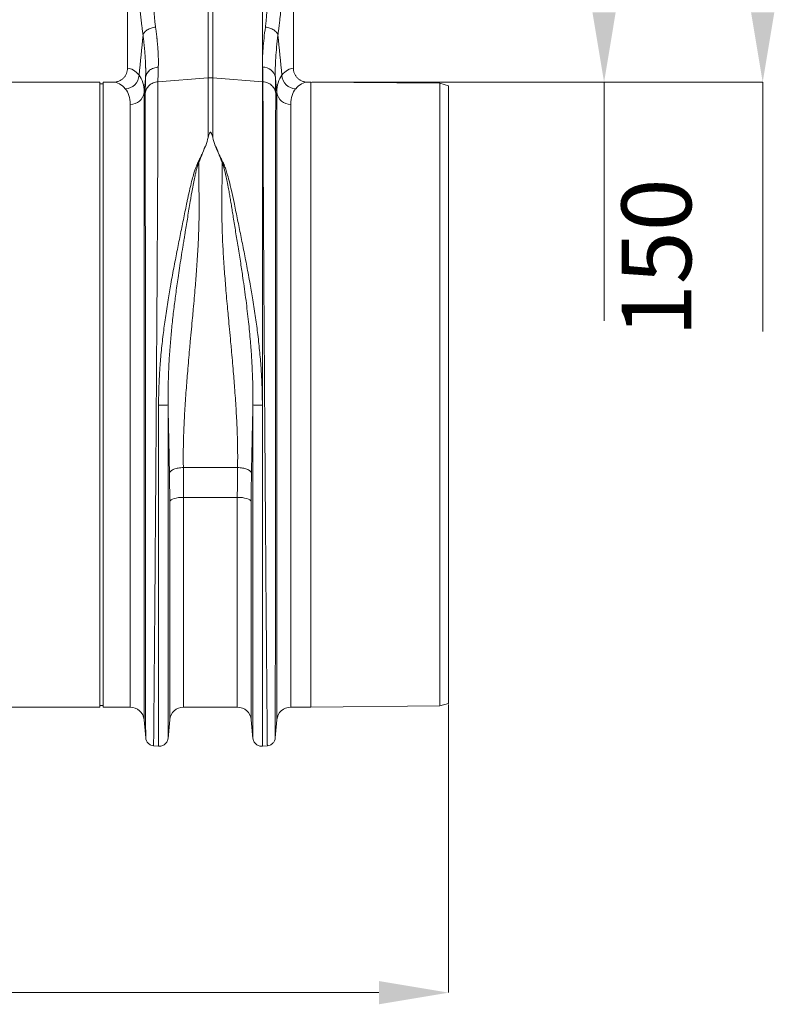
# Model space of a CAD drawing. Units: millimetres. Extents: x 0 to 4200, y 0 to 2970.
# Drawn here: x 2841 to 3274, y 1072 to 1636 of the extents above; entities that cross this region are included whole.
import ezdxf

# ---------------------------------------------------------------- set-up
doc = ezdxf.new("R2010")
doc.units = ezdxf.units.MM
doc.layers.add('ACO_DIMS', color=8, linetype='Continuous')
doc.layers.add('ACO_DRAINAGE', color=7, linetype='Continuous')
doc.styles.add('SLDTEXTSTYLE0', font='TXT', dxfattribs={"width": 0.605})

# ---------------------------------------------------------------- blocks, each defined once
blk = doc.blocks.new('ACO - 32814 - FRONT')
at = {"layer": 'ACO_DRAINAGE', "linetype": 'Continuous', "lineweight": 0}
for p, q in [((861.24, 455.5), (861.24, 365.99)), ((956.24, 365.99), (956.24, 436.13)), ((907.44, 360.45), (907.44, 425.33)), ((910.05, 425.33), (910.05, 360.45)), ((938.48, 358.24), (938.48, 424.73)), ((845.24, 358), (764.37, 358)), ((845.24, 179), (845.24, 358)), ((847.24, 357), (845.24, 357)), ((853.12, 358), (847.24, 358)), ((847.24, 179), (847.24, 358)), ((878.65, 358.21), (907.44, 360.45)), ((907.44, 326.32), (907.44, 360.45)), ((910.05, 360.45), (910.05, 326.32)), ((938.48, 358.24), (910.05, 360.45)), ((938.48, 172.96), (938.48, 358.24)), ((938.83, 358.21), (938.48, 358.24)), ((966.24, 358), (964.37, 358)), ((1040.24, 357.35), (966.24, 358)), ((966.24, 179), (966.24, 358)), ((1045.24, 355.97), (1040.24, 357.35)), ((1040.24, 0.65), (1040.24, 357.35)), ((1045.24, 2.03), (1045.24, 355.97)), ((870.7, 352.06), (870.7, -7.3)), ((946.79, -7.3), (946.79, 352.06)), ((862.73, 0), (862.73, 345.28)), ((954.76, 345.28), (954.76, 0)), ((845.24, 0), (845.24, 179)), ((847.24, 0), (847.24, 179)), ((966.24, 0), (966.24, 179)), ((893.21, 137.2), (924.28, 137.2)), ((886.2, 118.7), (885.66, 118.25)), ((886.97, 119.11), (886.2, 118.7)), ((887.97, 119.47), (886.97, 119.11)), ((889.15, 119.77), (887.97, 119.47)), ((890.47, 119.98), (889.15, 119.77)), ((891.89, 120.11), (890.47, 119.98)), ((893.36, 120.16), (891.89, 120.11)), ((924.13, 120.16), (893.36, 120.16)), ((893.36, 120.16), (893.36, 0)), ((924.13, 0), (924.13, 120.16)), ((925.6, 120.11), (924.13, 120.16)), ((927.02, 119.98), (925.6, 120.11)), ((928.34, 119.77), (927.02, 119.98)), ((929.52, 119.47), (928.34, 119.77)), ((930.51, 119.11), (929.52, 119.47)), ((931.29, 118.7), (930.51, 119.11)), ((931.82, 118.25), (931.29, 118.7)), ((885.66, 118.25), (885.39, 117.77)), ((885.39, -7.27), (885.39, 117.77)), ((932.09, 117.77), (931.82, 118.25)), ((932.09, 117.77), (932.09, -7.27)), ((754.76, 0), (845.24, 0)), ((845.24, 1), (847.24, 1)), ((847.24, 0), (862.73, 0)), ((893.36, 0), (924.13, 0)), ((954.76, 0), (966.24, 0)), ((966.24, 0), (1040.24, 0.65)), ((1040.24, 0.65), (1045.24, 2.03)), ((870.7, -7.3), (871.61, -17.69)), ((884.42, -17.92), (885.39, -7.27)), ((932.09, -7.27), (933.07, -17.92)), ((945.88, -17.69), (946.79, -7.3)), ((876.05, -22.14), (879, -22.4)), ((938.34, -22.41), (941.43, -22.14))]:
    blk.add_line(p, q, dxfattribs=at)
for centre, radius, start, end in [((859.61, 362.35), 8.2, 272.1838, 357.4488), ((938.82, 359.35), 7.25, 11.555, 91.3338), ((957.88, 362.35), 8.2, 182.5512, 267.8162), ((908.74, 343.65), 16.85, 85.5493, 94.4507), ((862.97, 353.07), 7.79, 268.2179, 352.5911), ((954.51, 353.07), 7.79, 187.4089, 271.7821), ((862.73, -8), 8, 5, 90), ((924.13, -8), 8, 5.2408, 90), ((954.76, -8), 8, 90, 175), ((893.36, -8), 8, 90, 174.7592)]:
    blk.add_arc(centre, radius, start, end, dxfattribs=at)
for centre, major_axis, ratio, start_param, end_param in [((861, 179), (0, 187), 0.176327, 6.075507, 6.275756), ((956.49, 179), (0, 187), 0.176327, 0.007429, 0.207679), ((853.12, 179), (0, 179), 0.184208, 6.075507, 6.283185), ((964.37, 179), (0, 179), 0.184208, 0, 0.207679)]:
    blk.add_ellipse(centre, major_axis=major_axis, ratio=ratio, start_param=start_param, end_param=end_param, dxfattribs=at)
for points, knots in [([(875.66, 424.66), (875.68, 424.36), (875.7, 423.76), (875.74, 422.84), (875.78, 421.88), (875.82, 420.89), (875.85, 419.85), (875.88, 418.78), (875.91, 417.67), (875.94, 416.53), (875.98, 414.73), (876.03, 412.31), (876.09, 409.31), (876.14, 406.89), (876.18, 405.01), (876.22, 403.63), (876.27, 402.16), (876.34, 400.44), (876.43, 398.54), (876.55, 396.67), (876.67, 395.02), (876.8, 393.58), (876.94, 392.19), (877.09, 390.85), (877.21, 389.99), (877.26, 389.57)], [0, 0, 0, 0, 0.023337, 0.047756, 0.073258, 0.099843, 0.127512, 0.156264, 0.186099, 0.217019, 0.249023, 0.332261, 0.415493, 0.49872, 0.535733, 0.575315, 0.617465, 0.662185, 0.725309, 0.784919, 0.830262, 0.874437, 0.917449, 0.959301, 1, 1, 1, 1]), ([(940.22, 389.57), (940.26, 389.81), (940.32, 390.3), (940.42, 391.05), (940.51, 391.81), (940.59, 392.6), (940.67, 393.4), (940.75, 394.23), (940.82, 395.07), (940.88, 395.93), (940.94, 396.81), (941.06, 398.69), (941.21, 401.84), (941.33, 405.72), (941.4, 409.31), (941.47, 412.31), (941.51, 414.95), (941.55, 417.2), (941.6, 419.05), (941.66, 420.91), (941.73, 422.78), (941.79, 424.03), (941.82, 424.66)], [0, 0, 0, 0, 0.023248, 0.046903, 0.070966, 0.095437, 0.120318, 0.14561, 0.171313, 0.197428, 0.223956, 0.250897, 0.365897, 0.501268, 0.584502, 0.667737, 0.750973, 0.800824, 0.85065, 0.900453, 0.950235, 1, 1, 1, 1]), ([(870.08, 384.91), (870.03, 385.35), (869.91, 386.21), (869.75, 387.49), (869.6, 388.74), (869.45, 389.97), (869.3, 391.18), (869.16, 392.36), (868.98, 393.91), (868.76, 395.82), (868.52, 398.1), (868.29, 400.35), (868.09, 402.39), (867.91, 404.24), (867.77, 405.91), (867.63, 407.57), (867.49, 409.22), (867.37, 410.87), (867.25, 412.51), (867.13, 414.14), (867.03, 415.77), (866.93, 417.4), (866.84, 419.02), (866.76, 420.63), (866.71, 421.71), (866.69, 422.25)], [0, 0, 0, 0, 0.0382256, 0.0755572, 0.1119967, 0.1475461, 0.1822075, 0.2159833, 0.248876, 0.3139328, 0.3771967, 0.4386937, 0.4984524, 0.5431282, 0.587225, 0.630758, 0.673743, 0.7161964, 0.7581354, 0.7995775, 0.8405411, 0.8810452, 0.9211094, 0.960754, 1, 1, 1, 1]), ([(950.8, 422.25), (950.79, 421.97), (950.76, 421.41), (950.72, 420.57), (950.68, 419.73), (950.63, 418.88), (950.59, 418.04), (950.54, 417.19), (950.49, 416.35), (950.44, 415.5), (950.38, 414.65), (950.33, 413.8), (950.27, 412.94), (950.21, 412.09), (950.15, 411.23), (950.08, 410.37), (950.02, 409.51), (949.95, 408.65), (949.88, 407.79), (949.81, 406.93), (949.73, 406.06), (949.66, 405.19), (949.58, 404.32), (949.5, 403.45), (949.37, 402.13), (949.2, 400.35), (948.97, 398.1), (948.72, 395.82), (948.47, 393.61), (948.22, 391.46), (947.96, 389.34), (947.69, 387.14), (947.5, 385.67), (947.4, 384.91)], [0, 0, 0, 0, 0.0204265, 0.0409588, 0.0616, 0.0823532, 0.1032212, 0.1242069, 0.1453133, 0.166543, 0.1878989, 0.2093836, 0.2309998, 0.2527501, 0.274637, 0.2966632, 0.3188309, 0.3411427, 0.3636009, 0.3862078, 0.4089657, 0.4318769, 0.4549435, 0.4781676, 0.5015515, 0.5612942, 0.6227857, 0.6860545, 0.7511266, 0.8092584, 0.8701066, 0.9336836, 1, 1, 1, 1]), ([(877.26, 389.57), (876.44, 389.45), (875.58, 389.26), (873.94, 388.69), (873.15, 388.32), (871.81, 387.45), (871.26, 386.95), (870.45, 385.93), (870.2, 385.41), (870.08, 384.91)], [0, 0, 0, 0, 0.25, 0.25, 0.5, 0.5, 0.75, 0.75, 1, 1, 1, 1]), ([(877.26, 389.57), (877.3, 389.3), (877.37, 388.77), (877.48, 387.99), (877.58, 387.21), (877.68, 386.45), (877.77, 385.69), (877.86, 384.94), (877.95, 384.2), (878.03, 383.47), (878.11, 382.74), (878.18, 382.03), (878.25, 381.32), (878.32, 380.62), (878.39, 379.93), (878.44, 379.25), (878.5, 378.58), (878.55, 377.91), (878.62, 377.04), (878.69, 375.96), (878.76, 374.69), (878.82, 373.44), (878.86, 372.23), (878.88, 371.05), (878.9, 369.89), (878.89, 368.76), (878.87, 367.66), (878.85, 366.95), (878.84, 366.6)], [0, 0, 0, 0, 0.0303417, 0.0605526, 0.0906332, 0.120584, 0.1504054, 0.1800979, 0.209662, 0.2390982, 0.268407, 0.2975888, 0.3266443, 0.3555738, 0.3843779, 0.4130571, 0.441612, 0.4700429, 0.4983506, 0.5550543, 0.6115066, 0.6677117, 0.7236741, 0.7793981, 0.8348882, 0.8901489, 0.9451846, 1, 1, 1, 1]), ([(938.65, 366.6), (938.52, 369.85), (938.61, 373.39), (939.15, 381.05), (939.61, 385.16), (940.22, 389.57)], [0, 0, 0, 0, 0.5, 0.5, 1, 1, 1, 1]), ([(940.22, 389.57), (941.05, 389.45), (941.9, 389.26), (943.55, 388.69), (944.33, 388.32), (945.67, 387.45), (946.23, 386.95), (947.04, 385.93), (947.29, 385.41), (947.4, 384.91)], [0, 0, 0, 0, 0.25, 0.25, 0.5, 0.5, 0.75, 0.75, 1, 1, 1, 1]), ([(871.56, 360.8), (871.57, 360.99), (871.58, 361.38), (871.6, 361.97), (871.61, 362.56), (871.62, 363.16), (871.62, 363.76), (871.62, 364.38), (871.62, 365), (871.61, 365.62), (871.6, 366.25), (871.58, 366.89), (871.56, 367.54), (871.54, 368.19), (871.52, 368.85), (871.49, 369.51), (871.45, 370.18), (871.42, 370.86), (871.38, 371.54), (871.33, 372.23), (871.28, 372.93), (871.23, 373.63), (871.18, 374.34), (871.12, 375.05), (871.06, 375.77), (871, 376.5), (870.93, 377.23), (870.86, 377.97), (870.79, 378.72), (870.71, 379.47), (870.63, 380.23), (870.54, 381), (870.46, 381.77), (870.37, 382.54), (870.28, 383.33), (870.18, 384.12), (870.11, 384.65), (870.08, 384.91)], [0, 0, 0, 0, 0.028549, 0.057077, 0.085588, 0.114083, 0.142563, 0.171031, 0.199489, 0.227938, 0.256381, 0.284819, 0.313254, 0.341689, 0.370125, 0.398565, 0.427009, 0.455461, 0.483921, 0.512393, 0.540878, 0.569377, 0.597894, 0.626429, 0.654986, 0.683565, 0.712168, 0.740799, 0.769458, 0.798148, 0.826871, 0.855628, 0.884422, 0.913254, 0.942126, 0.971041, 1, 1, 1, 1]), ([(947.4, 384.91), (946.82, 380.28), (946.39, 375.95), (945.88, 367.91), (945.8, 364.2), (945.92, 360.8)], [0, 0, 0, 0, 0.5, 0.5, 1, 1, 1, 1]), ([(853.12, 358), (853.65, 358), (854.18, 358.05), (854.95, 358.2), (855.2, 358.26), (855.71, 358.41), (855.96, 358.5), (856.7, 358.8), (857.16, 359.04), (858.04, 359.61), (858.46, 359.95), (859.22, 360.68), (859.55, 361.08), (860, 361.74), (860.14, 361.97), (860.4, 362.43), (860.51, 362.67), (860.82, 363.39), (860.98, 363.89), (861.19, 364.94), (861.24, 365.46), (861.24, 365.99)], [0, 0, 0, 0, 0.125, 0.125, 0.1875, 0.1875, 0.25, 0.25, 0.375, 0.375, 0.5, 0.5, 0.625, 0.625, 0.6875, 0.6875, 0.75, 0.75, 0.875, 0.875, 1, 1, 1, 1]), ([(867.8, 361.98), (868.75, 360.78), (869.47, 359.35), (870.45, 356.04), (870.7, 354.17), (870.7, 352.06)], [0, 0, 0, 0, 0.5, 0.5, 1, 1, 1, 1]), ([(871.56, 360.8), (871.64, 361.49), (871.86, 362.21), (872.44, 363.24), (872.67, 363.58), (873.22, 364.21), (873.53, 364.51), (874.21, 365.06), (874.59, 365.31), (875.38, 365.74), (875.8, 365.93), (877.09, 366.38), (877.98, 366.55), (878.84, 366.6)], [0, 0, 0, 0, 0.25, 0.25, 0.375, 0.375, 0.5, 0.5, 0.625, 0.625, 0.75, 0.75, 1, 1, 1, 1]), ([(946.79, 352.06), (946.78, 354.17), (947.04, 356.04), (948.01, 359.35), (948.74, 360.78), (949.69, 361.98)], [0, 0, 0, 0, 0.5, 0.5, 1, 1, 1, 1]), ([(956.24, 365.99), (956.24, 365.46), (956.3, 364.94), (956.45, 364.17), (956.52, 363.91), (956.67, 363.41), (956.77, 363.16), (957.08, 362.43), (957.33, 361.97), (957.77, 361.32), (957.93, 361.1), (958.28, 360.7), (958.45, 360.5), (959.02, 359.95), (959.43, 359.62), (960.32, 359.04), (960.79, 358.8), (961.51, 358.5), (961.76, 358.42), (962.27, 358.27), (962.53, 358.2), (963.31, 358.05), (963.83, 358), (964.37, 358)], [0, 0, 0, 0, 0.125, 0.125, 0.1875, 0.1875, 0.25, 0.25, 0.375, 0.375, 0.4375, 0.4375, 0.5, 0.5, 0.625, 0.625, 0.75, 0.75, 0.8125, 0.8125, 0.875, 0.875, 1, 1, 1, 1]), ([(871.38, 351.74), (871.46, 352.56), (871.71, 353.37), (872.49, 354.88), (873.03, 355.57), (874.35, 356.74), (875.12, 357.22), (876.81, 357.92), (877.72, 358.14), (878.65, 358.21)], [0, 0, 0, 0, 0.25, 0.25, 0.5, 0.5, 0.75, 0.75, 1, 1, 1, 1]), ([(878.65, 358.21), (878.65, 358), (878.65, 357.57), (878.65, 356.91), (878.65, 356.25), (878.65, 355.58), (878.65, 354.89), (878.65, 354.19), (878.65, 353.49), (878.65, 352.77), (878.65, 352.04), (878.65, 351.3), (878.65, 350.55), (878.64, 349.79), (878.64, 349.01), (878.64, 348.23), (878.64, 347.43), (878.64, 346.63), (878.64, 345.81), (878.63, 344.98), (878.63, 344.14), (878.63, 343.29), (878.63, 342.42), (878.63, 341.55), (878.62, 340.66), (878.62, 339.76), (878.62, 338.86), (878.62, 337.93), (878.61, 337), (878.61, 336.06), (878.61, 335.1), (878.6, 334.13), (878.6, 333.16), (878.6, 332.16), (878.59, 331.16), (878.59, 330.15), (878.59, 329.12), (878.58, 328.08), (878.58, 327.03), (878.57, 325.97), (878.57, 324.9), (878.57, 323.82), (878.56, 322.72), (878.56, 321.61), (878.55, 320.49), (878.55, 319.36), (878.54, 318.21), (878.54, 317.06), (878.53, 315.89), (878.53, 314.71), (878.52, 313.52), (878.52, 312.32), (878.51, 311.1), (878.51, 309.88), (878.5, 308.64), (878.49, 307.39), (878.49, 306.13), (878.48, 304.85), (878.48, 303.57), (878.47, 302.27), (878.46, 300.96), (878.46, 299.65), (878.45, 298.31), (878.44, 296.97), (878.44, 295.62), (878.43, 294.25), (878.42, 292.87), (878.42, 291.48), (878.41, 290.08), (878.4, 288.67), (878.39, 287.25), (878.39, 285.81), (878.38, 284.37), (878.37, 282.91), (878.36, 281.44), (878.36, 279.96), (878.35, 278.47), (878.34, 276.97), (878.33, 275.46), (878.32, 273.94), (878.31, 272.4), (878.31, 270.86), (878.3, 269.3), (878.29, 267.74), (878.28, 266.16), (878.27, 264.57), (878.22, 256.14), (878.11, 238.51), (877.92, 208.75), (877.68, 172.05), (877.42, 134.08), (877.17, 99.74), (876.96, 72.44), (876.79, 50.7), (876.65, 33.98), (876.56, 24.15), (876.52, 18.99), (876.5, 17.09), (876.49, 15.24), (876.47, 13.44), (876.46, 11.68), (876.44, 9.97), (876.43, 8.31), (876.41, 6.69), (876.4, 5.12), (876.39, 3.6), (876.37, 2.12), (876.36, 0.69), (876.35, -0.7), (876.34, -2.04), (876.33, -3.33), (876.31, -4.58), (876.3, -5.78), (876.29, -6.94), (876.28, -8.05), (876.27, -9.11), (876.26, -10.14), (876.26, -11.12), (876.25, -12.05), (876.24, -12.94), (876.23, -13.79), (876.22, -14.59), (876.22, -15.35), (876.21, -16.07), (876.2, -16.75), (876.2, -17.38), (876.19, -17.98), (876.18, -18.53), (876.18, -19.04), (876.17, -19.51), (876.17, -19.94), (876.17, -20.33), (876.16, -20.68), (876.16, -21), (876.16, -21.27), (876.15, -21.51), (876.15, -21.71), (876.15, -21.87), (876.15, -21.99), (876.15, -22.08), (876.14, -22.14), (876.14, -22.14), (876.14, -22.15)], [0, 0, 0, 0, 0.002607, 0.005222, 0.007845, 0.010477, 0.013116, 0.015763, 0.018418, 0.021082, 0.023753, 0.026432, 0.02912, 0.031815, 0.034519, 0.03723, 0.03995, 0.042677, 0.045413, 0.048156, 0.050908, 0.053668, 0.056435, 0.059211, 0.061995, 0.064786, 0.067586, 0.070394, 0.07321, 0.076034, 0.078865, 0.081705, 0.084553, 0.087409, 0.090273, 0.093145, 0.096025, 0.098913, 0.101809, 0.104713, 0.107626, 0.110546, 0.113474, 0.11641, 0.119354, 0.122306, 0.125267, 0.128235, 0.131211, 0.134196, 0.137188, 0.140188, 0.143197, 0.146213, 0.149238, 0.15227, 0.15531, 0.158359, 0.161415, 0.16448, 0.167553, 0.170633, 0.173722, 0.176818, 0.179923, 0.183036, 0.186156, 0.189285, 0.192422, 0.195566, 0.198719, 0.20188, 0.205049, 0.208226, 0.21141, 0.214603, 0.217804, 0.221013, 0.22423, 0.227455, 0.230688, 0.233929, 0.237178, 0.240435, 0.243699, 0.246972, 0.250254, 0.295627, 0.352407, 0.420575, 0.500113, 0.564776, 0.622099, 0.672078, 0.714709, 0.749991, 0.755908, 0.761803, 0.767677, 0.773529, 0.77936, 0.785169, 0.790958, 0.796724, 0.802469, 0.808193, 0.813896, 0.819577, 0.825236, 0.830874, 0.836491, 0.842087, 0.847661, 0.853213, 0.858744, 0.864254, 0.869742, 0.875209, 0.880655, 0.886079, 0.891482, 0.896863, 0.902223, 0.907562, 0.912879, 0.918175, 0.923449, 0.928702, 0.933934, 0.939144, 0.944333, 0.949501, 0.954647, 0.959772, 0.964875, 0.969957, 0.975018, 0.980057, 0.985075, 0.990071, 0.995046, 1, 1, 1, 1]), ([(941.34, -22.15), (941.34, -22.15), (941.34, -22.15), (941.34, -22.13), (941.34, -22.1), (941.34, -22.07), (941.34, -22.02), (941.34, -21.96), (941.34, -21.89), (941.34, -21.82), (941.34, -21.73), (941.33, -21.63), (941.33, -21.51), (941.33, -21.39), (941.33, -21.26), (941.33, -21.11), (941.33, -20.96), (941.33, -20.79), (941.32, -20.61), (941.32, -20.42), (941.32, -20.22), (941.32, -20.01), (941.31, -19.78), (941.31, -19.55), (941.31, -19.3), (941.31, -19.04), (941.3, -18.77), (941.3, -18.49), (941.3, -18.19), (941.3, -17.88), (941.29, -17.57), (941.29, -17.23), (941.29, -16.89), (941.28, -16.53), (941.28, -16.17), (941.27, -15.79), (941.27, -15.39), (941.27, -14.99), (941.26, -14.57), (941.26, -14.14), (941.25, -13.7), (941.25, -13.24), (941.25, -12.77), (941.24, -12.29), (941.24, -11.8), (941.23, -11.29), (941.23, -10.77), (941.22, -10.24), (941.22, -9.69), (941.21, -9.14), (941.21, -8.56), (941.2, -7.98), (941.2, -7.38), (941.19, -6.77), (941.19, -6.15), (941.18, -5.51), (941.17, -4.86), (941.17, -4.2), (941.16, -3.52), (941.16, -2.83), (941.15, -2.12), (941.14, -1.41), (941.14, -0.68), (941.13, 0.07), (941.12, 0.82), (941.12, 1.6), (941.11, 2.38), (941.1, 3.18), (941.1, 3.99), (941.09, 4.82), (941.08, 5.65), (941.07, 6.51), (941.07, 7.37), (941.06, 8.25), (941.05, 9.15), (941.04, 10.05), (941.03, 10.97), (941.03, 11.91), (941.02, 12.86), (941.01, 13.82), (941, 14.79), (940.99, 15.78), (940.99, 16.79), (940.98, 17.8), (940.97, 18.83), (940.96, 19.88), (940.91, 25.56), (940.8, 38.09), (940.61, 61.3), (940.37, 92.83), (940.11, 128.89), (939.86, 164.7), (939.65, 195.56), (939.48, 222.16), (939.34, 244.24), (939.25, 258.23), (939.21, 265.92), (939.19, 268.83), (939.18, 271.7), (939.16, 274.53), (939.14, 277.33), (939.13, 280.09), (939.12, 282.81), (939.1, 285.5), (939.09, 288.15), (939.07, 290.75), (939.06, 293.32), (939.05, 295.85), (939.04, 298.34), (939.02, 300.79), (939.01, 303.21), (939, 305.58), (938.99, 307.91), (938.98, 310.2), (938.97, 312.45), (938.96, 314.66), (938.95, 316.83), (938.94, 318.96), (938.93, 321.05), (938.92, 323.1), (938.92, 325.11), (938.91, 327.08), (938.9, 329.01), (938.89, 330.9), (938.89, 332.75), (938.88, 334.56), (938.88, 336.33), (938.87, 338.06), (938.86, 339.75), (938.86, 341.4), (938.86, 343.01), (938.85, 344.58), (938.85, 346.12), (938.85, 347.61), (938.84, 349.07), (938.84, 350.49), (938.84, 351.87), (938.84, 353.21), (938.84, 354.52), (938.83, 355.78), (938.83, 357.02), (938.83, 357.81), (938.83, 358.21)], [0, 0, 0, 0, 0.0026782, 0.0053626, 0.0080533, 0.0107502, 0.0134534, 0.0161629, 0.0188786, 0.0216006, 0.0243289, 0.0270634, 0.0298042, 0.0325512, 0.0353046, 0.0380641, 0.04083, 0.043602, 0.0463804, 0.049165, 0.0519559, 0.054753, 0.0575565, 0.0603661, 0.0631821, 0.0660043, 0.0688327, 0.0716675, 0.0745085, 0.0773557, 0.0802092, 0.083069, 0.0859351, 0.0888074, 0.091686, 0.0945708, 0.0974619, 0.1003593, 0.103263, 0.1061729, 0.1090891, 0.1120115, 0.1149402, 0.1178752, 0.1208165, 0.123764, 0.1267177, 0.1296778, 0.1326441, 0.1356167, 0.1385955, 0.1415807, 0.1445721, 0.1475697, 0.1505736, 0.1535838, 0.1566003, 0.159623, 0.162652, 0.1656873, 0.1687288, 0.1717767, 0.1748307, 0.1778911, 0.1809577, 0.1840306, 0.1871098, 0.1901952, 0.1932869, 0.1963849, 0.1994891, 0.2025997, 0.2057165, 0.2088395, 0.2119689, 0.2151045, 0.2182464, 0.2213945, 0.2245489, 0.2277096, 0.2308766, 0.2340499, 0.2372294, 0.2404152, 0.2436073, 0.2468056, 0.2500102, 0.2952506, 0.3519647, 0.4201425, 0.4997719, 0.5643549, 0.6216512, 0.671653, 0.7143538, 0.749748, 0.7558044, 0.7618334, 0.7678351, 0.7738093, 0.7797562, 0.7856758, 0.7915679, 0.7974327, 0.8032701, 0.8090801, 0.8148628, 0.8206181, 0.826346, 0.8320465, 0.8377196, 0.8433654, 0.8489838, 0.8545748, 0.8601384, 0.8656746, 0.8711834, 0.8766648, 0.8821189, 0.8875455, 0.8929448, 0.8983167, 0.9036611, 0.9089782, 0.9142679, 0.9195302, 0.9247651, 0.9299725, 0.9351526, 0.9403053, 0.9454306, 0.9505285, 0.955599, 0.960642, 0.9656577, 0.970646, 0.9756068, 0.9805403, 0.9854463, 0.990325, 0.9951762, 1, 1, 1, 1]), ([(938.83, 358.21), (939.76, 358.14), (940.67, 357.92), (942.36, 357.22), (943.13, 356.74), (944.45, 355.57), (944.99, 354.88), (945.78, 353.37), (946.02, 352.56), (946.11, 351.74)], [0, 0, 0, 0, 0.25, 0.25, 0.5, 0.5, 0.75, 0.75, 1, 1, 1, 1]), ([(862.73, 345.28), (862.73, 347.19), (862.48, 348.89), (861.54, 351.84), (860.84, 353.1), (859.92, 354.15)], [0, 0, 0, 0, 0.5, 0.5, 1, 1, 1, 1]), ([(871.6, -17.6), (871.6, -17.6), (871.6, -17.6), (871.6, -17.58), (871.6, -17.56), (871.6, -17.52), (871.6, -17.48), (871.6, -17.42), (871.6, -17.35), (871.6, -17.28), (871.6, -17.19), (871.6, -17.1), (871.6, -17), (871.6, -16.89), (871.6, -16.76), (871.6, -16.63), (871.6, -16.5), (871.6, -16.35), (871.6, -16.19), (871.6, -16.03), (871.6, -15.86), (871.6, -15.68), (871.6, -15.49), (871.6, -15.29), (871.6, -15.09), (871.6, -14.88), (871.6, -14.66), (871.6, -14.43), (871.6, -14.2), (871.6, -13.96), (871.6, -13.72), (871.6, -13.46), (871.6, -13.2), (871.6, -12.93), (871.59, -12.66), (871.59, -12.38), (871.59, -12.1), (871.59, -11.8), (871.59, -11.51), (871.59, -11.2), (871.59, -10.89), (871.59, -8.8), (871.59, -4.23), (871.58, 4.25), (871.57, 13.93), (871.56, 25.86), (871.55, 39.15), (871.54, 52.14), (871.54, 64.5), (871.53, 77.48), (871.52, 92.61), (871.51, 107), (871.5, 120.41), (871.49, 133.71), (871.48, 148.27), (871.47, 165.54), (871.46, 181.36), (871.45, 194.59), (871.45, 204.29), (871.44, 213.91), (871.43, 221.38), (871.43, 228.12), (871.43, 235.48), (871.42, 246.7), (871.42, 256.2), (871.41, 262.82), (871.41, 265.5), (871.41, 268.15), (871.41, 270.77), (871.41, 273.36), (871.41, 275.93), (871.4, 278.46), (871.4, 280.97), (871.4, 283.44), (871.4, 285.89), (871.4, 288.3), (871.4, 290.68), (871.4, 293.03), (871.4, 295.36), (871.4, 297.64), (871.39, 299.9), (871.39, 302.12), (871.39, 304.31), (871.39, 306.47), (871.39, 308.6), (871.39, 310.69), (871.39, 312.75), (871.39, 314.77), (871.39, 316.76), (871.39, 318.72), (871.39, 320.64), (871.39, 322.53), (871.39, 324.38), (871.38, 326.2), (871.38, 327.98), (871.38, 329.73), (871.38, 331.45), (871.38, 333.12), (871.38, 334.77), (871.38, 336.38), (871.38, 337.95), (871.38, 339.49), (871.38, 340.99), (871.38, 342.46), (871.38, 343.89), (871.38, 345.29), (871.38, 346.65), (871.38, 347.97), (871.38, 349.26), (871.38, 350.52), (871.38, 351.33), (871.38, 351.74)], [0, 0, 0, 0, 0.002739, 0.005467, 0.008183, 0.010888, 0.013582, 0.016264, 0.018934, 0.021593, 0.024241, 0.026878, 0.029502, 0.032116, 0.034718, 0.037309, 0.039888, 0.042456, 0.045012, 0.047557, 0.05009, 0.052612, 0.055123, 0.057622, 0.06011, 0.062586, 0.065051, 0.067504, 0.069946, 0.072377, 0.074796, 0.077203, 0.079599, 0.081984, 0.084357, 0.086719, 0.08907, 0.091409, 0.093736, 0.096052, 0.098357, 0.10065, 0.141824, 0.180677, 0.217206, 0.251414, 0.297625, 0.331069, 0.351755, 0.387505, 0.420396, 0.450433, 0.47762, 0.50196, 0.529655, 0.562956, 0.601852, 0.620565, 0.639272, 0.657972, 0.676666, 0.683281, 0.697944, 0.720648, 0.751382, 0.757125, 0.762854, 0.768567, 0.774264, 0.779947, 0.785615, 0.791267, 0.796904, 0.802526, 0.808133, 0.813725, 0.819301, 0.824863, 0.830409, 0.835941, 0.841457, 0.846958, 0.852444, 0.857915, 0.863372, 0.868813, 0.874239, 0.87965, 0.885046, 0.890428, 0.895794, 0.901145, 0.906482, 0.911804, 0.91711, 0.922402, 0.927679, 0.932941, 0.938188, 0.943421, 0.948638, 0.953841, 0.959029, 0.964202, 0.96936, 0.974504, 0.979632, 0.984746, 0.989846, 0.99493, 1, 1, 1, 1]), ([(946.11, 351.74), (946.11, 351.52), (946.11, 351.08), (946.11, 350.42), (946.11, 349.74), (946.11, 349.05), (946.11, 348.35), (946.11, 347.65), (946.11, 346.93), (946.11, 346.2), (946.11, 345.46), (946.11, 344.71), (946.11, 343.95), (946.11, 343.18), (946.11, 342.4), (946.1, 341.61), (946.1, 340.81), (946.1, 340), (946.1, 339.18), (946.1, 338.35), (946.1, 337.51), (946.1, 336.65), (946.1, 335.79), (946.1, 334.92), (946.1, 334.04), (946.1, 333.14), (946.1, 332.24), (946.1, 331.32), (946.1, 330.4), (946.1, 329.46), (946.1, 328.52), (946.1, 327.56), (946.1, 326.6), (946.1, 325.62), (946.1, 324.64), (946.1, 323.64), (946.1, 322.64), (946.1, 321.62), (946.1, 320.59), (946.1, 319.56), (946.1, 318.51), (946.1, 317.46), (946.1, 316.39), (946.1, 315.31), (946.1, 314.23), (946.1, 313.13), (946.1, 312.02), (946.1, 310.91), (946.1, 309.78), (946.09, 308.65), (946.09, 307.5), (946.09, 306.35), (946.09, 305.18), (946.09, 304.01), (946.09, 302.82), (946.09, 301.63), (946.09, 300.42), (946.09, 299.21), (946.09, 297.99), (946.09, 296.76), (946.09, 295.52), (946.09, 294.27), (946.09, 293.01), (946.09, 291.74), (946.09, 290.46), (946.09, 289.17), (946.09, 287.87), (946.09, 286.57), (946.08, 285.25), (946.08, 283.93), (946.08, 282.6), (946.08, 281.26), (946.08, 279.91), (946.08, 278.55), (946.08, 277.18), (946.08, 275.8), (946.08, 274.42), (946.08, 273.03), (946.08, 271.63), (946.08, 270.22), (946.08, 268.8), (946.08, 267.37), (946.07, 265.94), (946.07, 264.49), (946.07, 263.04), (946.07, 261.59), (946.07, 256.17), (946.06, 247.73), (946.06, 237.24), (946.06, 230.09), (946.05, 225.07), (946.05, 219.98), (946.05, 212.52), (946.04, 201.7), (946.03, 184.92), (946.02, 165.47), (946.01, 147), (946, 133.35), (945.99, 120.68), (945.98, 105.35), (945.97, 86.1), (945.95, 66.77), (945.94, 45.22), (945.92, 28.42), (945.91, 14.68), (945.91, 5.41), (945.9, -3.01), (945.9, -7.81), (945.89, -10.21), (945.89, -10.85), (945.89, -11.46), (945.89, -12.05), (945.89, -12.61), (945.89, -13.15), (945.89, -13.66), (945.89, -14.15), (945.89, -14.6), (945.89, -15.03), (945.89, -15.42), (945.89, -15.79), (945.89, -16.13), (945.89, -16.43), (945.89, -16.7), (945.89, -16.94), (945.89, -17.14), (945.89, -17.31), (945.89, -17.44), (945.89, -17.53), (945.89, -17.59), (945.89, -17.6), (945.89, -17.6)], [0, 0, 0, 0, 0.002742, 0.005489, 0.008239, 0.010994, 0.013754, 0.016517, 0.019285, 0.022058, 0.024834, 0.027615, 0.030401, 0.03319, 0.035984, 0.038783, 0.041585, 0.044392, 0.047204, 0.050019, 0.052839, 0.055664, 0.058492, 0.061325, 0.064163, 0.067004, 0.069851, 0.072701, 0.075556, 0.078415, 0.081278, 0.084146, 0.087018, 0.089895, 0.092776, 0.095661, 0.098551, 0.101445, 0.104343, 0.107246, 0.110153, 0.113065, 0.115981, 0.118901, 0.121826, 0.124755, 0.127688, 0.130626, 0.133568, 0.136515, 0.139466, 0.142422, 0.145381, 0.148346, 0.151314, 0.154287, 0.157265, 0.160246, 0.163233, 0.166223, 0.169218, 0.172218, 0.175222, 0.17823, 0.181243, 0.18426, 0.187282, 0.190308, 0.193338, 0.196373, 0.199412, 0.202456, 0.205504, 0.208557, 0.211614, 0.214675, 0.217741, 0.220812, 0.223886, 0.226966, 0.23005, 0.233138, 0.23623, 0.239328, 0.242429, 0.245535, 0.248646, 0.276898, 0.298182, 0.312488, 0.31981, 0.328027, 0.342638, 0.363647, 0.39106, 0.439594, 0.475279, 0.498078, 0.519698, 0.550734, 0.591199, 0.641106, 0.6804, 0.748554, 0.780039, 0.814467, 0.851838, 0.892153, 0.896691, 0.901265, 0.905873, 0.910515, 0.915192, 0.919904, 0.924651, 0.929432, 0.934248, 0.939098, 0.943983, 0.948903, 0.953857, 0.958846, 0.963869, 0.968927, 0.974019, 0.979146, 0.984308, 0.989504, 0.994735, 1, 1, 1, 1]), ([(957.57, 354.15), (956.65, 353.1), (955.95, 351.84), (955, 348.89), (954.76, 347.19), (954.76, 345.28)], [0, 0, 0, 0, 0.5, 0.5, 1, 1, 1, 1]), ([(910.05, 326.32), (909.92, 326.85), (909.77, 327.38), (909.52, 328.16), (909.42, 328.42), (909.25, 328.8), (909.18, 328.93), (909.06, 329.11), (909.01, 329.17), (908.92, 329.24), (908.89, 329.27), (908.81, 329.3), (908.76, 329.31), (908.66, 329.3), (908.62, 329.28), (908.55, 329.24), (908.52, 329.21), (908.44, 329.13), (908.4, 329.07), (908.28, 328.89), (908.22, 328.77), (908.05, 328.39), (907.96, 328.14), (907.71, 327.37), (907.57, 326.85), (907.44, 326.32)], [0, 0, 0, 0, 0.25, 0.25, 0.375, 0.375, 0.4375, 0.4375, 0.46875, 0.46875, 0.484375, 0.484375, 0.5, 0.5, 0.515625, 0.515625, 0.53125, 0.53125, 0.5625, 0.5625, 0.625, 0.625, 0.75, 0.75, 1, 1, 1, 1]), ([(879, 172.98), (879.01, 173.42), (879.01, 174.3), (879.02, 175.62), (879.03, 176.94), (879.05, 178.27), (879.08, 179.61), (879.11, 180.95), (879.15, 182.3), (879.2, 183.65), (879.25, 185), (879.31, 186.36), (879.38, 187.73), (879.45, 189.1), (879.52, 190.48), (879.61, 191.86), (879.77, 194.41), (880.05, 198.17), (880.49, 203.17), (881.01, 208.25), (881.78, 214.9), (882.9, 223.27), (884.39, 232.94), (886.09, 242.83), (887.87, 252.45), (889.46, 260.53), (890.69, 266.73), (891.62, 271.3), (892.54, 275.85), (893.45, 280.33), (894.35, 284.78), (895.09, 288.41), (895.69, 291.28), (896.15, 293.42), (896.63, 295.54), (897.31, 298.48), (898.17, 301.96), (899.13, 305.42), (899.94, 308), (900.55, 309.69), (901.06, 310.97), (901.44, 311.8), (901.77, 312.43), (902.11, 313.09), (902.69, 314.24), (903.46, 315.87), (904.16, 317.46), (904.7, 318.74), (904.99, 319.48), (905.21, 320.04), (905.36, 320.36), (905.5, 320.67), (905.67, 320.99), (905.83, 321.31), (905.96, 321.52), (906.02, 321.62)], [0, 0, 0, 0, 0.007939, 0.01591, 0.023912, 0.031947, 0.040014, 0.048113, 0.056244, 0.064409, 0.072606, 0.080837, 0.089101, 0.097398, 0.105729, 0.114093, 0.122492, 0.152184, 0.182582, 0.213692, 0.245521, 0.304985, 0.369331, 0.42733, 0.493854, 0.556308, 0.587564, 0.618832, 0.649588, 0.681375, 0.712646, 0.74392, 0.759477, 0.775112, 0.790824, 0.806614, 0.840816, 0.86971, 0.886952, 0.90166, 0.910363, 0.917976, 0.922139, 0.9263, 0.934589, 0.951021, 0.967351, 0.974646, 0.98352, 0.986217, 0.988932, 0.991667, 0.994422, 0.9972, 1, 1, 1, 1]), ([(911.48, 321.6), (911.54, 321.5), (911.66, 321.29), (911.83, 320.97), (911.99, 320.65), (912.14, 320.34), (912.28, 320.02), (912.42, 319.66), (912.58, 319.27), (912.74, 318.86), (912.9, 318.48), (913.04, 318.12), (913.41, 317.26), (914.03, 315.85), (914.75, 314.33), (915.3, 313.24), (915.63, 312.58), (915.9, 312.06), (916.09, 311.69), (916.21, 311.43), (916.35, 311.12), (916.51, 310.75), (916.68, 310.35), (916.94, 309.68), (917.29, 308.71), (917.74, 307.37), (918.49, 304.96), (919.53, 301.16), (920.86, 295.59), (922.08, 289.99), (923.14, 284.76), (924.33, 278.86), (925.56, 272.84), (926.79, 266.7), (927.73, 262.04), (928.66, 257.34), (929.92, 250.8), (931.4, 242.8), (933.1, 232.92), (934.59, 223.25), (935.71, 214.87), (936.48, 208.23), (937, 203.14), (937.44, 198.15), (937.75, 193.99), (937.96, 190.64), (938.1, 188.07), (938.21, 185.51), (938.31, 182.97), (938.39, 180.44), (938.44, 177.93), (938.47, 175.44), (938.48, 173.78), (938.48, 172.96)], [0, 0, 0, 0, 0.0028, 0.005578, 0.008334, 0.011069, 0.013784, 0.016482, 0.020226, 0.023714, 0.026948, 0.029928, 0.032652, 0.048982, 0.065418, 0.07094, 0.076478, 0.082032, 0.083779, 0.085924, 0.088467, 0.091408, 0.094823, 0.098353, 0.107513, 0.118158, 0.130294, 0.164272, 0.206199, 0.256078, 0.287354, 0.318623, 0.381161, 0.412428, 0.443686, 0.475183, 0.506145, 0.572659, 0.630667, 0.695006, 0.754477, 0.786315, 0.817428, 0.847824, 0.877508, 0.893191, 0.908766, 0.924233, 0.939594, 0.95485, 0.970002, 0.985052, 1, 1, 1, 1]), ([(902.07, 312.03), (902.05, 311.99), (902.01, 311.88), (901.94, 311.71), (901.86, 311.49), (901.77, 311.25), (901.66, 310.94), (901.53, 310.58), (901.25, 309.7), (900.86, 308.36), (900.38, 306.48), (899.81, 304.05), (899.13, 300.81), (898.18, 295.88), (897.03, 289.15), (895.95, 282.32), (895, 276.46), (894.4, 272.78), (893.88, 269.54), (893.41, 266.67), (892.75, 262.62), (891.94, 257.57), (891.02, 251.66), (889.98, 244.71), (888.87, 236.8), (887.69, 227.62), (886.67, 218.59), (885.81, 209.34), (885.14, 200.26), (884.68, 191.13), (884.47, 183.63), (884.41, 178.36), (884.41, 175.73), (884.41, 174.52), (884.41, 173.96), (884.42, 173.7), (884.42, 173.51), (884.42, 173.37), (884.42, 173.28), (884.42, 173.2), (884.42, 173.16), (884.42, 173.13), (884.42, 173.12), (884.42, 173.12)], [0, 0, 0, 0, 0.001251, 0.002818, 0.004699, 0.006897, 0.00941, 0.012818, 0.016398, 0.032583, 0.04763, 0.064709, 0.094341, 0.128534, 0.185915, 0.255605, 0.287247, 0.319177, 0.338352, 0.359504, 0.382647, 0.427073, 0.469233, 0.509041, 0.574233, 0.634237, 0.697973, 0.757854, 0.820644, 0.879712, 0.940028, 0.970053, 0.985035, 0.99252, 0.994391, 0.99626, 0.997612, 0.99813, 0.999067, 0.999534, 0.999767, 0.999884, 1, 1, 1, 1]), ([(902.07, 312.03), (902.07, 311.69), (902.08, 311), (902.08, 309.95), (902.09, 308.9), (902.09, 307.84), (902.1, 306.77), (902.1, 305.7), (902.11, 304.62), (902.11, 303.53), (902.12, 302.44), (902.13, 301.34), (902.13, 300.23), (902.14, 299.12), (902.14, 298), (902.15, 296.88), (902.16, 295.74), (902.17, 294.61), (902.18, 292.31), (902.2, 289.25), (902.21, 285.84), (902.22, 282.89), (902.19, 279.91), (902.13, 276.41), (901.96, 270.65), (901.57, 262.2), (900.87, 251.33), (899.96, 239.82), (899.14, 230.49), (898.41, 222.54), (897.83, 216.34), (897.26, 210.29), (896.52, 202.27), (895.7, 192.97), (894.91, 183.16), (894.37, 175.57), (894, 169.75), (893.7, 164.24), (893.51, 159.91), (893.39, 156.65), (893.32, 154.35), (893.26, 152.09), (893.21, 149.86), (893.18, 147.67), (893.16, 145.51), (893.15, 143.38), (893.16, 141.29), (893.17, 139.23), (893.2, 137.87), (893.21, 137.2)], [0, 0, 0, 0, 0.007145, 0.014295, 0.021448, 0.028606, 0.035768, 0.042934, 0.050103, 0.057277, 0.064455, 0.071637, 0.078823, 0.086013, 0.093208, 0.100406, 0.107608, 0.114815, 0.122025, 0.151055, 0.171925, 0.184635, 0.204862, 0.225631, 0.246944, 0.306573, 0.372033, 0.431016, 0.49804, 0.525139, 0.560667, 0.598827, 0.623344, 0.690671, 0.749578, 0.783193, 0.815261, 0.845784, 0.874766, 0.887888, 0.900877, 0.913731, 0.926453, 0.939041, 0.951496, 0.96382, 0.976011, 0.988071, 1, 1, 1, 1]), ([(924.28, 137.2), (924.28, 137.57), (924.3, 138.32), (924.31, 139.44), (924.32, 140.58), (924.33, 141.72), (924.33, 142.88), (924.33, 144.05), (924.33, 145.23), (924.32, 146.42), (924.31, 147.62), (924.29, 148.84), (924.27, 150.06), (924.24, 151.29), (924.21, 152.54), (924.18, 153.8), (924.14, 155.06), (924.1, 156.34), (924.06, 157.63), (923.96, 160.22), (923.78, 164.22), (923.48, 169.74), (923.11, 175.58), (922.58, 183.12), (921.79, 192.92), (920.97, 202.13), (920.22, 210.19), (919.66, 216.23), (919.07, 222.51), (918.34, 230.45), (917.52, 239.82), (916.62, 251.33), (915.91, 262.22), (915.5, 271.26), (915.31, 278.16), (915.26, 282.34), (915.27, 285.87), (915.29, 289.29), (915.31, 292.71), (915.33, 295.68), (915.34, 297.81), (915.35, 299.91), (915.36, 301.99), (915.38, 304.05), (915.39, 306.08), (915.4, 308.09), (915.4, 310.08), (915.41, 311.38), (915.41, 312.03)], [0, 0, 0, 0, 0.006578, 0.013198, 0.019861, 0.026566, 0.033314, 0.040105, 0.046939, 0.053816, 0.060736, 0.067699, 0.074706, 0.081755, 0.088848, 0.095984, 0.103164, 0.110387, 0.117653, 0.124963, 0.154065, 0.184701, 0.216874, 0.250586, 0.308424, 0.376557, 0.399848, 0.439207, 0.474438, 0.501977, 0.568811, 0.628181, 0.69341, 0.753074, 0.78489, 0.815547, 0.828228, 0.849193, 0.87844, 0.892002, 0.905551, 0.919085, 0.932605, 0.946112, 0.959605, 0.973084, 0.986549, 1, 1, 1, 1]), ([(933.07, 173.1), (933.07, 173.19), (933.07, 173.56), (933.07, 174.31), (933.08, 175.71), (933.07, 178.34), (933.02, 183.61), (932.81, 191.1), (932.34, 200.24), (931.62, 210.12), (930.56, 221.13), (929.1, 233.31), (927.55, 244.47), (926, 254.66), (924.6, 263.45), (923.4, 270.8), (922.48, 276.45), (921.84, 280.44), (921.25, 284.15), (920.71, 287.54), (920.18, 290.77), (919.65, 293.85), (919.04, 297.26), (918.36, 300.82), (917.68, 304.05), (917.11, 306.47), (916.7, 308.05), (916.37, 309.26), (916.14, 310.01), (915.96, 310.55), (915.84, 310.92), (915.71, 311.27), (915.6, 311.58), (915.5, 311.83), (915.44, 311.97), (915.41, 312.03)], [0, 0, 0, 0, 0.001906, 0.007479, 0.014964, 0.029948, 0.059974, 0.120285, 0.17923, 0.242148, 0.318179, 0.401044, 0.490956, 0.550273, 0.617331, 0.680802, 0.712588, 0.744375, 0.771604, 0.797933, 0.82338, 0.847905, 0.87146, 0.905903, 0.935287, 0.952134, 0.967411, 0.975921, 0.983596, 0.986903, 0.99012, 0.993404, 0.996144, 0.998342, 1, 1, 1, 1]), ([(884.42, 173.12), (884.37, 173.1), (884.2, 173.08), (883.76, 173.05), (883.57, 173.04), (883.15, 173.03), (882.91, 173.02), (882.38, 173.01), (882.1, 173), (881.49, 172.99), (881.18, 172.99), (880.23, 172.98), (879.59, 172.98), (879, 172.98)], [0, 0, 0, 0, 0.25, 0.25, 0.375, 0.375, 0.5, 0.5, 0.625, 0.625, 0.75, 0.75, 1, 1, 1, 1]), ([(879, -22.4), (879, -22.4), (879, -21.15), (879, -16.2), (879, -12.5), (879, -2.78), (879, 3.24), (879, 17.36), (879, 25.47), (879, 43.48), (879, 53.38), (879, 74.62), (879, 85.94), (879, 109.61), (879, 121.94), (879, 147.17), (879, 160.06), (879, 172.98)], [0, 0, 0, 0, 0.125, 0.125, 0.25, 0.25, 0.375, 0.375, 0.5, 0.5, 0.625, 0.625, 0.75, 0.75, 0.875, 0.875, 1, 1, 1, 1]), ([(885.24, 134.06), (885.23, 134.63), (885.21, 135.76), (885.18, 137.49), (885.14, 139.25), (885.11, 141.04), (885.07, 142.86), (885.03, 144.71), (885, 146.6), (884.96, 148.52), (884.92, 150.48), (884.87, 152.47), (884.83, 154.5), (884.79, 156.56), (884.74, 158.66), (884.69, 160.79), (884.64, 163.01), (884.59, 165.34), (884.54, 167.81), (884.48, 170.42), (884.44, 172.2), (884.42, 173.12)], [0, 0, 0, 0, 0.044634, 0.089965, 0.135999, 0.182741, 0.230198, 0.278375, 0.327279, 0.376914, 0.427288, 0.478407, 0.530276, 0.582902, 0.636291, 0.69045, 0.745386, 0.804384, 0.866466, 0.931662, 1, 1, 1, 1]), ([(884.42, 173.12), (884.42, 160.48), (884.42, 147.88), (884.42, 123.23), (884.42, 111.17), (884.42, 88.03), (884.42, 76.96), (884.42, 56.21), (884.42, 46.53), (884.42, 28.92), (884.42, 20.99), (884.42, 7.19), (884.42, 1.3), (884.42, -8.2), (884.42, -11.81), (884.42, -16.65), (884.42, -17.87), (884.42, -17.87)], [0, 0, 0, 0, 0.125, 0.125, 0.25, 0.25, 0.375, 0.375, 0.5, 0.5, 0.625, 0.625, 0.75, 0.75, 0.875, 0.875, 1, 1, 1, 1]), ([(933.07, 173.1), (933.06, 172.62), (933.03, 171.68), (933, 170.28), (932.97, 168.93), (932.94, 167.64), (932.92, 166.39), (932.89, 165.19), (932.86, 164.03), (932.82, 161.92), (932.75, 158.88), (932.67, 154.96), (932.59, 151.17), (932.51, 147.51), (932.44, 143.98), (932.37, 140.56), (932.3, 137.27), (932.26, 135.12), (932.24, 134.06)], [0, 0, 0, 0, 0.035989, 0.070816, 0.104485, 0.137003, 0.168374, 0.198604, 0.227697, 0.255659, 0.3584, 0.458284, 0.555355, 0.649657, 0.741232, 0.830121, 0.916364, 1, 1, 1, 1]), ([(938.48, 172.96), (937.9, 172.96), (937.25, 172.96), (936.3, 172.97), (935.99, 172.97), (935.39, 172.98), (935.1, 172.99), (934.58, 173), (934.33, 173.01), (933.91, 173.02), (933.73, 173.03), (933.28, 173.06), (933.12, 173.08), (933.07, 173.09)], [0, 0, 0, 0, 0.25, 0.25, 0.375, 0.375, 0.5, 0.5, 0.625, 0.625, 0.75, 0.75, 1, 1, 1, 1]), ([(933.07, -17.87), (933.07, -17.87), (933.07, -16.65), (933.07, -11.81), (933.07, -8.2), (933.07, 1.3), (933.07, 7.18), (933.07, 20.99), (933.07, 28.91), (933.07, 46.52), (933.07, 56.2), (933.07, 76.95), (933.07, 88.02), (933.07, 111.15), (933.07, 123.21), (933.07, 147.86), (933.07, 160.46), (933.07, 173.09)], [0, 0, 0, 0, 0.125, 0.125, 0.25, 0.25, 0.375, 0.375, 0.5, 0.5, 0.625, 0.625, 0.75, 0.75, 0.875, 0.875, 1, 1, 1, 1]), ([(938.48, 172.96), (938.48, 160.03), (938.48, 147.15), (938.48, 121.93), (938.48, 109.59), (938.48, 85.93), (938.48, 74.6), (938.48, 53.37), (938.48, 43.47), (938.48, 25.47), (938.48, 17.36), (938.48, 3.23), (938.48, -2.78), (938.48, -12.5), (938.48, -16.2), (938.48, -21.15), (938.48, -22.4), (938.48, -22.4)], [0, 0, 0, 0, 0.125, 0.125, 0.25, 0.25, 0.375, 0.375, 0.5, 0.5, 0.625, 0.625, 0.75, 0.75, 0.875, 0.875, 1, 1, 1, 1]), ([(893.21, 137.2), (892.22, 137.18), (891.24, 137.09), (889.39, 136.77), (888.54, 136.54), (887.08, 135.96), (886.48, 135.62), (885.6, 134.88), (885.33, 134.47), (885.24, 134.06)], [0, 0, 0, 0, 0.25, 0.25, 0.5, 0.5, 0.75, 0.75, 1, 1, 1, 1]), ([(932.24, 134.06), (932.15, 134.47), (931.88, 134.88), (931, 135.62), (930.4, 135.96), (928.94, 136.54), (928.09, 136.77), (926.25, 137.09), (925.26, 137.18), (924.28, 137.2)], [0, 0, 0, 0, 0.25, 0.25, 0.5, 0.5, 0.75, 0.75, 1, 1, 1, 1]), ([(871.6, -17.6), (871.65, -18.14), (871.78, -18.7), (872.27, -19.77), (872.62, -20.27), (873.47, -21.13), (873.98, -21.48), (875.05, -21.96), (875.61, -22.1), (876.14, -22.15)], [0, 0, 0, 0, 0.25, 0.25, 0.5, 0.5, 0.75, 0.75, 1, 1, 1, 1]), ([(879, -22.4), (879.59, -22.45), (880.23, -22.4), (881.18, -22.12), (881.49, -21.99), (882.1, -21.67), (882.38, -21.47), (882.91, -21.03), (883.15, -20.79), (883.57, -20.25), (883.76, -19.96), (884.2, -19.08), (884.37, -18.46), (884.42, -17.87)], [0, 0, 0, 0, 0.25, 0.25, 0.375, 0.375, 0.5, 0.5, 0.625, 0.625, 0.75, 0.75, 1, 1, 1, 1]), ([(933.07, -17.87), (933.12, -18.46), (933.28, -19.08), (933.73, -19.96), (933.91, -20.25), (934.33, -20.79), (934.58, -21.03), (935.1, -21.47), (935.39, -21.67), (935.99, -21.99), (936.3, -22.12), (937.25, -22.4), (937.9, -22.45), (938.48, -22.4)], [0, 0, 0, 0, 0.25, 0.25, 0.375, 0.375, 0.5, 0.5, 0.625, 0.625, 0.75, 0.75, 1, 1, 1, 1]), ([(941.34, -22.15), (941.88, -22.1), (942.43, -21.96), (943.5, -21.48), (944.01, -21.13), (944.87, -20.27), (945.22, -19.77), (945.7, -18.7), (945.84, -18.14), (945.89, -17.6)], [0, 0, 0, 0, 0.25, 0.25, 0.5, 0.5, 0.75, 0.75, 1, 1, 1, 1])]:
    blk.add_open_spline(points, degree=3, knots=knots, dxfattribs=at)
for points in [[(867.8, 361.98), (868.56, 369.63), (869.32, 377.27), (870.08, 384.91)], [(947.4, 384.91), (948.17, 377.27), (948.93, 369.63), (949.69, 361.98)], [(878.84, 366.6), (878.71, 363.44), (878.65, 360.65), (878.65, 358.21)], [(938.83, 358.21), (938.83, 360.65), (938.77, 363.44), (938.65, 366.6)], [(871.56, 360.8), (871.28, 357.89), (870.99, 354.98), (870.7, 352.06)], [(871.38, 351.74), (871.38, 354.37), (871.44, 357.39), (871.56, 360.8)], [(945.92, 360.8), (946.04, 357.39), (946.11, 354.37), (946.11, 351.74)], [(946.79, 352.06), (946.5, 354.98), (946.21, 357.89), (945.92, 360.8)], [(906.02, 321.62), (904.7, 318.53), (903.39, 315.33), (902.07, 312.03)], [(907.44, 326.32), (907.05, 324.77), (906.57, 323.21), (906.02, 321.62)], [(910.05, 326.32), (910.44, 324.77), (910.92, 323.19), (911.48, 321.6)], [(915.41, 312.03), (914.1, 315.32), (912.79, 318.52), (911.48, 321.6)], [(893.21, 137.2), (893.31, 131.62), (893.36, 125.94), (893.36, 120.16)], [(924.13, 120.16), (924.13, 125.94), (924.18, 131.62), (924.28, 137.2)], [(885.39, 117.77), (885.39, 123.3), (885.34, 128.73), (885.24, 134.06)], [(932.24, 134.06), (932.14, 128.73), (932.09, 123.3), (932.09, 117.77)]]:
    blk.add_open_spline(points, degree=3, dxfattribs=at)

msp = doc.modelspace()

# ---------------------------------------------------------------- linework, layer by layer
at = {"layer": 'ACO_DIMS', "color": 3, "lineweight": 0}
for p, q in [((3008.72, 1600.64), (3267.1, 1600.64)), ((3008.72, 1600.64), (3176.19, 1600.64)), ((3176.19, 1600.64), (3176.19, 1463.86)), ((3267.1, 1600.64), (3267.1, 1457.81)), ((3087.1, 1244.05), (3087.1, 1079.06)), ((1053.36, 1079.06), (3047.1, 1079.06))]:
    msp.add_line(p, q, dxfattribs=at)
for points in [[(3169.52, 1640.64), (3182.85, 1640.64), (3176.19, 1600.64)], [(3260.43, 1640.64), (3273.77, 1640.64), (3267.1, 1600.64)], [(3047.1, 1085.72), (3047.1, 1072.39), (3087.1, 1079.06)]]:
    msp.add_solid(points, dxfattribs=at)

# ---------------------------------------------------------------- block references
at = {"layer": 'ACO_DRAINAGE'}
msp.add_blockref('ACO - 32814 - FRONT', (2041.86, 1242.64), dxfattribs=at)

# ---------------------------------------------------------------- texts
at = {"layer": 'ACO_DIMS', "color": 2, "lineweight": 0, "insert": (3186.19, 1500.08), "char_height": 40, "attachment_point": 2, "rotation": 90, "style": 'SLDTEXTSTYLE0'}
msp.add_mtext('\\A1;150', dxfattribs=at)

doc.saveas('drawing.dxf')
